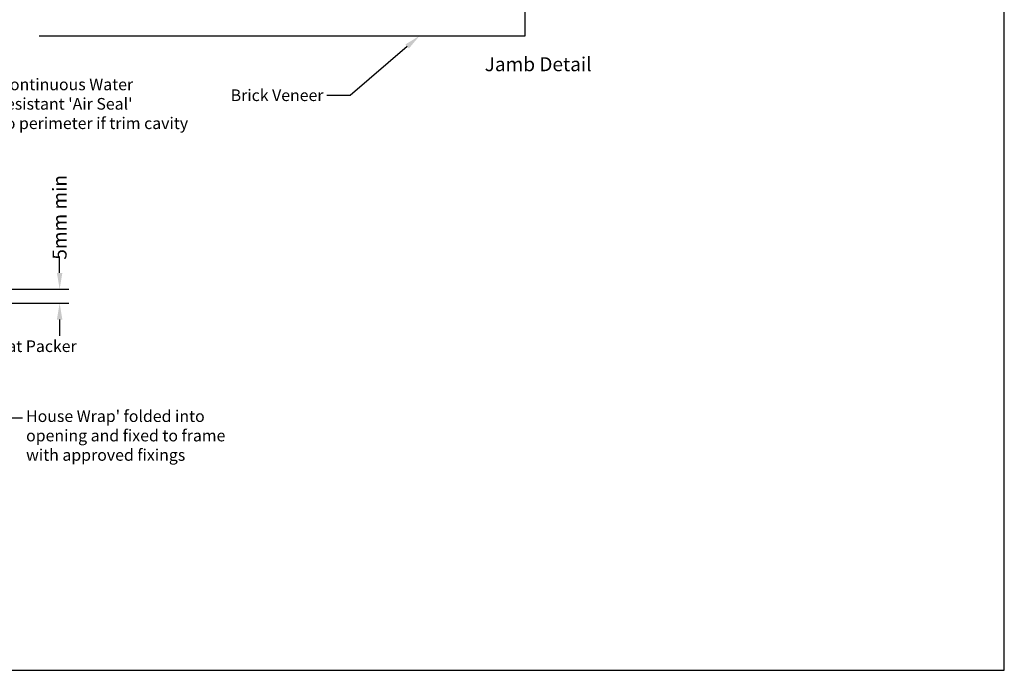
# Model space of a CAD drawing. Units: millimetres. Extents: x 0 to 5796, y -9 to 595.
# Drawn here: x 1409 to 1832, y 0 to 279 of the extents above; entities that cross this region are included whole.
import ezdxf
from ezdxf import colors
from ezdxf.entities.mleader import LeaderData, LeaderLine
from ezdxf.enums import TextEntityAlignment as Align
from ezdxf.math import Vec2, Vec3

# ---------------------------------------------------------------- set-up
doc = ezdxf.new("R2010")
doc.units = ezdxf.units.MM
doc.header["$MEASUREMENT"] = 0
for name, color, linetype in [('OMEGA Defpoints', 7, 'Continuous'), ('OMEGA Framing', 2, 'Continuous'), ('OMEGA Text', 7, 'Continuous')]:
    doc.layers.add(name, color=color, linetype=linetype)
doc.styles.add('Arial-Bold', font='arialbd.ttf')
doc.styles.add('arialobs', font='ARIALUNI.TTF')
doc.dimstyles.new('Installation Ange', dxfattribs={"dimtxt": 6, "dimasz": 7, "dimexe": 4, "dimexo": 5, "dimgap": 0.09, "dimtad": 0, "dimdec": 0, "dimzin": 0, "dimdsep": 46, "dimtxsty": 'arialobs', "dimcen": 0.09, "dimclrd": 7, "dimclrt": 7, "dimadec": 0, "dimazin": 0, "dimtfac": 1, "dimtdec": 0, "dimtofl": 0, "dimtmove": 0, "dimatfit": 3, "dimfxl": 1, "dimtolj": 1, "dimtzin": 0, "dimarcsym": 0})

# ---------------------------------------------------------------- blocks, each defined once
blk = doc.blocks.new('*D66')
at = {"layer": 'Defpoints', "color": 0, "linetype": 'Continuous', "transparency": 16777216}
for p in [(1345.15, 163.6), (1426.5, 163.6), (1345.25, 157.6)]:
    blk.add_point(p, dxfattribs=at)
at = {"layer": 'OMEGA Text', "color": 7, "linetype": 'Continuous', "lineweight": -2, "transparency": 16777216}
for p, q in [((1426.5, 170.6), (1426.5, 177.6)), ((1426.5, 150.6), (1426.5, 143.6))]:
    blk.add_line(p, q, dxfattribs=at)
at = {"layer": 'OMEGA Text', "color": 0, "linetype": 'Continuous', "lineweight": -2, "transparency": 16777216}
for p, q in [((1350.15, 163.6), (1430.5, 163.6)), ((1350.25, 157.6), (1430.5, 157.6))]:
    blk.add_line(p, q, dxfattribs=at)
at = {"layer": 'OMEGA Text', "color": 7, "linetype": 'Continuous', "transparency": 16777216}
for points in [[(1425.34, 170.6), (1427.67, 170.6), (1426.5, 163.6)], [(1425.34, 150.6), (1427.67, 150.6), (1426.5, 157.6)]]:
    blk.add_solid(points, dxfattribs=at)
at = {"layer": 'OMEGA Text', "color": 7, "linetype": 'Continuous', "transparency": 16777216, "insert": (1426.5, 194.46), "char_height": 6, "attachment_point": 5, "rotation": 90, "style": 'arialobs'}
blk.add_mtext('\\A1;5mm min', dxfattribs=at)

msp = doc.modelspace()

# ---------------------------------------------------------------- linework, layer by layer
at = {"layer": 'OMEGA Defpoints', "linetype": 'Continuous'}
msp.add_lwpolyline([(991, 0), (1832, 0), (1832, 594), (991, 594)], close=True, dxfattribs=at)
at = {"layer": 'OMEGA Framing', "color": 22, "linetype": 'Continuous'}
for p, q in [((1626.2, 362.28), (1626.2, 272.28)), ((1626.2, 272.28), (1417.77, 272.28))]:
    msp.add_line(p, q, dxfattribs=at)

# ---------------------------------------------------------------- texts
at = {"layer": 'OMEGA Text', "ltscale": 10, "style": 'Arial-Bold'}
msp.add_text('Jamb Detail', height=6, dxfattribs=at).set_placement((1631.9, 259.44), align=Align.MIDDLE)

# ---------------------------------------------------------------- dimensions: what is measured, and where the dimension line sits
at = {"layer": 'OMEGA Text', "color": 3, "linetype": 'Continuous'}
dim = msp.add_linear_dim(base=(1426.5, 163.6), p1=(1345.25, 157.6), p2=(1345.15, 163.6), angle=90, text='5mm min', dimstyle='Installation Ange', override={"dimscale": 1, "dimtix": 0, "dimtofl": 0, "dimtmove": 0, "dimatfit": 3}, dxfattribs=at)
dim.commit()
dim.dimension.update_dxf_attribs({"geometry": '*D66', "text_midpoint": (1426.5, 194.46)})

# ---------------------------------------------------------------- leaders
at = {"layer": 'OMEGA Text', "linetype": 'Continuous'}
ml = msp.add_multileader_mtext('Standard', dxfattribs=at)
ml.set_content('Brick Veneer', color=256, style='arialobs')
ml.set_leader_properties(color=7)
ml.build(insert=Vec2(0, 0))
ml.multileader.update_dxf_attribs({"dogleg_length": 10, "arrow_head_size": 7})
ctx = ml.context
ctx.base_point, ctx.char_height, ctx.arrow_head_size, ctx.landing_gap_size, ctx.plane_origin = Vec3(1498.71, 246.85), 5, 7, 1.5, Vec3(1810.91, 245.84)
ctx.text_align_type = 2
notes = []
notes.append((ctx, [(0, (1, 1, 0), (1551.27, 246.85), (-1, 0), 10, [(0, [(1580.98, 272.39)], 0, [])])]))
ctx.mtext.insert, ctx.mtext.alignment, ctx.mtext.flow_direction = Vec3(1539.77, 249.39), 3, 5
ml = msp.add_multileader_mtext('Standard', dxfattribs=at)
ml.set_content("Continuous Water \\Presistant 'Air Seal'\\Pto perimeter if trim cavity", color=256, style='arialobs')
ml.set_leader_properties(color=7)
ml.build(insert=Vec2(0, 0))
ml.multileader.update_dxf_attribs({"dogleg_length": 10, "arrow_head_size": 7})
ctx = ml.context
ctx.base_point, ctx.char_height, ctx.arrow_head_size, ctx.landing_gap_size, ctx.plane_origin = Vec3(1399.33, 250.81), 5, 7, 1.5, Vec3(1345.83, 154.64)
notes.append((ctx, [(0, (1, 1, 0), (1389.33, 250.81), (1, 0), 10, [(0, [(1346.37, 160.83)], 0, [])])]))
ctx.mtext.insert, ctx.mtext.flow_direction = Vec3(1400.83, 254.04), 5
ml = msp.add_multileader_mtext('Standard', dxfattribs=at)
ml.set_content('Flat Packer', color=256, style='arialobs')
ml.set_leader_properties(color=7)
ml.build(insert=Vec2(0, 0))
ml.multileader.update_dxf_attribs({"dogleg_length": 10, "arrow_head_size": 7})
ctx = ml.context
ctx.base_point, ctx.char_height, ctx.arrow_head_size, ctx.landing_gap_size, ctx.plane_origin = Vec3(1396.86, 139.1), 5, 7, 1.5, Vec3(1523.28, 67.57)
notes.append((ctx, [(0, (1, 1, 0), (1386.86, 139.1), (1, 0), 10, [(0, [(1325.21, 158.63)], 0, [])])]))
ctx.mtext.insert, ctx.mtext.flow_direction = Vec3(1398.36, 141.65), 5
ml = msp.add_multileader_mtext('Standard', dxfattribs=at)
ml.set_content("House Wrap' folded into\\Popening and fixed to frame \\Pwith approved fixings", color=256, style='arialobs')
ml.set_leader_properties(color=7)
ml.build(insert=Vec2(0, 0))
ml.multileader.update_dxf_attribs({"dogleg_length": 10, "arrow_head_size": 7})
ctx = ml.context
ctx.base_point, ctx.char_height, ctx.arrow_head_size, ctx.landing_gap_size, ctx.plane_origin = Vec3(1410.61, 108.39), 5, 7, 1.5, Vec3(1397.68, 204.49)
notes.append((ctx, [(0, (1, 1, 0), (1400.61, 108.39), (1, 0), 10, [(0, [(1354.08, 125.86)], 0, [])])]))
ctx.mtext.insert, ctx.mtext.flow_direction = Vec3(1412.11, 111.62), 5
for ctx, leaders in notes:
    for number, flags, end, landing, length, lines in leaders:
        leader = LeaderData()
        leader.index, (leader.has_last_leader_line, leader.has_dogleg_vector, leader.attachment_direction) = number, flags
        leader.last_leader_point, leader.dogleg_vector, leader.dogleg_length = Vec3(end), Vec3(landing), length
        for number, points, colour, breaks in lines:
            line = LeaderLine()
            line.index, line.vertices, line.color, line.breaks = number, Vec3.list(points), colors.encode_raw_color(colour), breaks
            leader.lines.append(line)
        ctx.leaders.append(leader)

doc.saveas('drawing.dxf')
